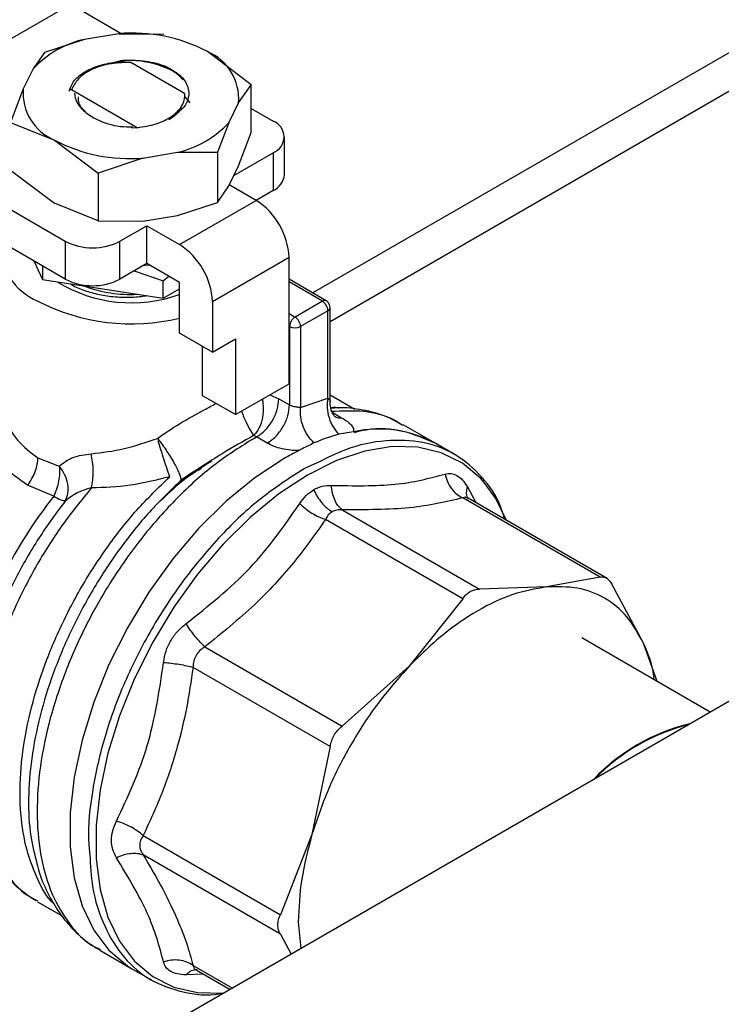
# Model space of a CAD drawing. Extents: x 0.4 to 10.6, y 0.4 to 8.1.
# Drawn here: x 3.8 to 3.9, y 5.1 to 5.2 of the extents above; entities that cross this region are included whole.
import ezdxf

# ---------------------------------------------------------------- set-up
doc = ezdxf.new("R2010")
doc.units = 0
doc.linetypes.add('SLD-SOLID', pattern=[0])
doc.layers.get('0').update_dxf_attribs({"linetype": 'CONTINUOUS'})

msp = doc.modelspace()

# ---------------------------------------------------------------- linework, layer by layer
at = {"color": 7, "linetype": 'SLD-SOLID'}
for p, q in [((3.841675618365247, 5.193674732259693), (3.926322564104915, 5.242540373900775)), ((3.844145458725315, 5.18965336341824), (3.926110138030553, 5.236970565606186)), ((3.778094529569945, 5.217512166983052), (3.80747998198146, 5.234476027574295)), ((3.80747998198146, 5.234476027574295), (3.814693676326606, 5.230311650470099)), ((3.814285192283648, 5.230315263753681), (3.809409708203086, 5.229513043315977)), ((3.814285192283645, 5.230315263753686), (3.820617948204879, 5.230259246772302)), ((3.809409708203117, 5.229513043315839), (3.803768135361053, 5.227656757406949)), ((3.803768135361053, 5.227656757406949), (3.802160143426363, 5.225327958651588)), ((3.833007084720172, 5.223107150497714), (3.826812513245613, 5.22778121989727)), ((3.812258467508401, 5.225958744684007), (3.814414519341166, 5.226497847367599)), ((3.814857687406532, 5.226369029991806), (3.815950857883001, 5.226250254348448)), ((3.815950539146356, 5.226256687807594), (3.815775079636451, 5.226254959022244)), ((3.823575155381041, 5.221855717336896), (3.815950807545768, 5.226257159654865)), ((3.802160143426379, 5.225327958651558), (3.80077050629933, 5.222513401601382)), ((3.831202088007095, 5.220549347727281), (3.833007084462287, 5.223107150204703)), ((3.833007084720549, 5.216373390403517), (3.833007084720549, 5.223107150498431)), ((3.80077050629939, 5.222513401601292), (3.798965509844478, 5.217759560773301)), ((3.807311060165708, 5.222185424824938), (3.807311734446494, 5.222390255972381)), ((3.807594100743442, 5.222384494740454), (3.807311979865803, 5.222389499394349)), ((3.816875782936195, 5.217026972088059), (3.807593835091561, 5.222385326522985)), ((3.823553996156094, 5.221859098993369), (3.823554043930149, 5.221420163068764)), ((3.823554047796342, 5.221420160764236), (3.82433201622086, 5.220562798936181)), ((3.829812450879987, 5.217734790677295), (3.831202088007176, 5.220549347727391)), ((3.833007084720549, 5.219739544837872), (3.836092133013724, 5.217958584367032)), ((3.778094529569945, 5.217512166983052), (3.806706680602209, 5.20099472377579)), ((3.798965509586594, 5.21775956002168), (3.805160081060815, 5.215281529431477)), ((3.829812450880059, 5.217734790677283), (3.82820445894537, 5.213549968073167)), ((3.816009018846654, 5.217066214060321), (3.816875782936195, 5.217026972088059)), ((3.831202088007128, 5.211619548822338), (3.833007084720549, 5.216373390403517)), ((3.805160081060815, 5.215281529431477), (3.811354645445482, 5.21060746434271)), ((3.837693692609161, 5.21036861810405), (3.837693692609161, 5.215726497447132)), ((3.817687402022734, 5.212747485575163), (3.822562886103311, 5.213549706012858)), ((3.822562886103284, 5.213549706012803), (3.828204458945375, 5.213549968073175)), ((3.82820445894537, 5.213549968073167), (3.82820445894537, 5.206476193016743)), ((3.83054736821312, 5.210293485941438), (3.836092133013724, 5.213494410527232)), ((3.836092133013724, 5.213494410527232), (3.836092133013724, 5.208136531184149)), ((3.806706680602209, 5.195636844432708), (3.778094529569945, 5.21215428763997)), ((3.817687402022768, 5.212747485575093), (3.811354646101596, 5.21060746374698)), ((3.798965509585867, 5.211025799925946), (3.805160077843863, 5.206351732383461)), ((3.811354646101596, 5.21060746374698), (3.811354646101596, 5.203873703652066)), ((3.829812450879751, 5.208804991771523), (3.831202088007128, 5.211619548822338)), ((3.82820445894537, 5.206476193016743), (3.829812450879751, 5.208804991771523)), ((3.833694898737468, 5.206753508028799), (3.829885377966218, 5.208952697558426)), ((3.836092133013724, 5.208136531184149), (3.833695652837381, 5.20675307262609)), ((3.811354646101615, 5.203873703652209), (3.805160077843881, 5.206351732383506)), ((3.822562886103337, 5.204619907107669), (3.828204458945387, 5.20647619301671)), ((3.822868679427382, 5.200503664652742), (3.833694898737468, 5.206753508028799)), ((3.811354646101596, 5.203873703652066), (3.817687402021662, 5.203817686669775)), ((3.817687402021662, 5.203817686669775), (3.822562886103337, 5.204619907107669)), ((3.814439694394713, 5.20099472377579), (3.818228871152267, 5.203182168956847)), ((3.818228871152267, 5.203182168956847), (3.822868679427382, 5.200503664652742)), ((3.818228871152267, 5.197824289613764), (3.818228871152267, 5.203182168956847)), ((3.806706680602209, 5.20099472377579), (3.806706680602209, 5.195636844432708)), ((3.814439694394713, 5.195636844432708), (3.814439694394713, 5.20099472377579)), ((3.80225874105271, 5.198204585278733), (3.803485255887939, 5.195562099452848)), ((3.827508487703465, 5.192467281006114), (3.83833470701355, 5.198717124382171)), ((3.83833470701355, 5.180857526572968), (3.83833470701355, 5.198717124382171)), ((3.803485255888043, 5.197496533335605), (3.803485255887939, 5.195562099452848)), ((3.818228871152267, 5.197824289613764), (3.814439694394713, 5.195636844432708)), ((3.816456734289629, 5.196801256778829), (3.820561995804488, 5.19537591591556)), ((3.822868679428181, 5.195145785309645), (3.818228871152267, 5.197824289613764)), ((3.803485255887939, 5.195562099452848), (3.82056199582999, 5.192920604832544)), ((3.820561995804488, 5.19537591591556), (3.821338170844665, 5.196029329108152)), ((3.82056199582999, 5.192920604832544), (3.820561995804488, 5.19537591591556)), ((3.822868679429367, 5.188001946186816), (3.822868679428181, 5.195145785309645)), ((3.843598607637374, 5.192564614182422), (3.83833470701355, 5.195603399330195)), ((3.82056199582999, 5.192920604832544), (3.822868679428329, 5.194252224929524)), ((3.827508487703465, 5.192467281006114), (3.827508487704045, 5.185323441883947)), ((3.843051845426978, 5.192510471519312), (3.839185338531414, 5.190278384599808)), ((3.843825146806228, 5.191171074244818), (3.839958639911353, 5.188938987325712)), ((3.843825125974463, 5.178826559033348), (3.843825146806228, 5.191171074244818)), ((3.844145458725315, 5.178304641169476), (3.844145458725315, 5.191617491628798)), ((3.838412037151476, 5.188938987324917), (3.838412036895049, 5.177855700032199)), ((3.839958639911353, 5.188938987325712), (3.839958590974923, 5.177492153564136)), ((3.827508487704045, 5.185323441883947), (3.822868679429367, 5.188001946186816)), ((3.827508487704045, 5.185323441883947), (3.830756353497308, 5.187198394895533)), ((3.830756353497308, 5.187198394895533), (3.830756353497283, 5.176482636209115)), ((3.82611654522178, 5.179161140514066), (3.826116545221529, 5.186126993174872)), ((3.830756353497283, 5.176482636209115), (3.83833470701355, 5.180857526572968)), ((3.830756353497283, 5.176482636209115), (3.82611654522178, 5.179161140514066)), ((3.836909399863534, 5.178723153924073), (3.838412036895048, 5.177855700030056)), ((3.839958590974923, 5.177492153564136), (3.843825125974463, 5.178826559033348)), ((3.847634934671267, 5.177233256879239), (3.844145458725315, 5.179247688464456)), ((3.859071814468271, 5.172398753030595), (3.854474028370932, 5.175052998447388)), ((3.819730898805851, 5.173130890114336), (3.819971823374743, 5.172834210044767)), ((3.833042968478924, 5.172929440650699), (3.833745595382912, 5.173325739186894)), ((3.833745595388157, 5.173325739189782), (3.833327480198004, 5.173533683957469)), ((3.835247229655383, 5.17245773295214), (3.833745595387603, 5.173325739396544)), ((3.847462599359234, 5.174058376431013), (3.845382407113104, 5.173702553799075)), ((3.861746975971742, 5.170854415166798), (3.859071814468272, 5.172398753030595)), ((3.802840173812364, 5.170372785234905), (3.805860082754944, 5.169211611109323)), ((3.840311957845765, 5.16873314240994), (3.840435817104443, 5.168804352633564)), ((3.805073874712556, 5.164955939158212), (3.801379061552856, 5.166495067513618)), ((3.88230439980551, 5.153517262572319), (3.862907210510321, 5.164714987990493)), ((3.863665884506941, 5.164661379367163), (3.863602532175819, 5.16468303685699)), ((3.883315804314408, 5.153317722144448), (3.863663841245743, 5.164662558942346)), ((3.84586169915971, 5.163028017598495), (3.865258853343807, 5.151830278838587)), ((3.862891416335671, 5.150463586544058), (3.843494262916777, 5.161661324729797)), ((3.882304397905496, 5.153517262035137), (3.874720096332568, 5.15213200364599)), ((3.874720096332568, 5.15213200364599), (3.865258856276198, 5.151830278779697)), ((3.888447148586936, 5.144204968952725), (3.883978432085063, 5.152550548514246)), ((3.86289141443571, 5.150463583695788), (3.855307112862759, 5.14092512683395)), ((3.922173130156542, 5.148475250068008), (3.477043312526109, 4.89150727606708)), ((3.826448808616926, 5.14366800434972), (3.845845869873993, 5.13247020124264)), ((3.897890541924622, 5.134457210264088), (3.87972150809064, 5.144945970236913)), ((3.890378315045322, 5.138793926531907), (3.888447148586936, 5.144204968952725)), ((3.855307112862759, 5.14092512683395), (3.845845872806334, 5.13247020349495)), ((3.844171839111607, 5.129570694916257), (3.824774680584257, 5.140768370426188)), ((3.844171838627025, 5.129570691250772), (3.8415800606082, 5.117149174960336)), ((3.817714224809446, 5.117008990967991), (3.837111342589919, 5.105811189123213)), ((3.8415800606082, 5.117149174960336), (3.837111342589799, 5.10581118912366)), ((3.837111342589352, 5.103077360247221), (3.817714221597923, 5.114275048149272)), ((3.802631946871548, 5.107875880758378), (3.802846218584426, 5.107767439676961)), ((3.802781705680219, 5.107661693393756), (3.806173959427185, 5.105703386989356)), ((3.839649319358144, 5.104825883369085), (3.839989684665539, 5.1010317568492)), ((3.837111342589377, 5.103077360247293), (3.838627690885158, 5.100245494575849)), ((3.811607870978835, 5.100798590299263), (3.816205657076175, 5.098144344882471)), ((3.816205657076175, 5.09814434488247), (3.818880818579645, 5.096600007018672)), ((3.825198388666124, 5.098038224893554), (3.830001281014727, 5.095265574158236))]:
    msp.add_line(p, q, dxfattribs=at)
at = {"color": 8, "linetype": 'SLD-SOLID'}
for p, q in [((3.843051845426978, 5.192510471519312), (3.83833470701355, 5.19523361756159)), ((3.83833470701355, 5.190769443721789), (3.839185338530726, 5.190278384599411)), ((3.838412037151476, 5.188938987324917), (3.83833470701355, 5.188983629063316)), ((3.835640569435276, 5.17930223405398), (3.836909399863534, 5.178723153924073)), ((3.844435915719948, 5.176825672439017), (3.845772718629633, 5.176053952545777)), ((3.842335930498508, 5.16967638390013), (3.840435817104289, 5.168804352633653)), ((3.863563126876752, 5.166261075500504), (3.864726206065855, 5.164049268785944)), ((3.82477468001851, 5.098667502012988), (3.830334448220752, 5.095457907492344)), ((3.826262060697387, 5.097424180100218), (3.823763283512308, 5.09732572493288))]:
    msp.add_line(p, q, dxfattribs=at)
at = {"color": 7, "linetype": 'SLD-SOLID', "flags": 128}
for points in [[(3.817795340590333, 5.197574017747546), (3.817984729916295, 5.197587718841633), (3.818552978704877, 5.197637186305801)], [(3.837638735772225, 5.170276360664672), (3.833511059756106, 5.167567467315859), (3.829460274534306, 5.164256962114236), (3.825561838571125, 5.160406513507994), (3.821888372352432, 5.156087848069337), (3.818508305603419, 5.151381414364158), (3.815484602572287, 5.146374884347471), (3.81287358912544, 5.141161520200769), (3.810723903503165, 5.135838437034041), (3.809075590281245, 5.13050479381502), (3.807959354416275, 5.12525994622524), (3.807395989270421, 5.120201595851665), (3.807395989270421, 5.115423970190986), (3.807959354416275, 5.111016067369649), (3.809075590281245, 5.107059998277141), (3.810723903503165, 5.103629456995487), (3.81287358912544, 5.10078834801793), (3.815484602572288, 5.098589595829138), (3.816205657076173, 5.098144344882473)], [(3.869077080694829, 5.161537562325813), (3.867562647514446, 5.164628248473295), (3.865908392100839, 5.166915159853324)]]:
    msp.add_lwpolyline(points, dxfattribs=at)
at = {"color": 8, "linetype": 'SLD-SOLID', "flags": 128}
msp.add_lwpolyline([(3.865908392100839, 5.166915159853324), (3.865437943963661, 5.167436340163648), (3.862857273802323, 5.169609540065259), (3.859868710032721, 5.171107365575813), (3.856527923943302, 5.171901915040046), (3.852897148057904, 5.17197838750478), (3.849044016861579, 5.171335358432691), (3.845040306898111, 5.169984806238733), (3.840960599708808, 5.167951889154939), (3.836880892519506, 5.16527447658015), (3.832877182556037, 5.162002443644778), (3.829024051359712, 5.158196742131484), (3.825393275474314, 5.153928265058796), (3.822052489384896, 5.149276526078309), (3.819063925615294, 5.144328178285805), (3.816483255453956, 5.139175400038021), (3.814358551903171, 5.133914177844282), (3.812729394169998, 5.128642518319446), (3.811626130380521, 5.123458622506095), (3.811069312251683, 5.118459056574927), (3.811069312251683, 5.113736952979693), (3.811626130380521, 5.109380275575813), (3.812729394169998, 5.10547018102017), (3.814358551903172, 5.102079506976154), (3.816483255453956, 5.0992714152858), (3.819063925615295, 5.097098215384188), (3.822052489384896, 5.095600389873633), (3.825393275474314, 5.094805840409403), (3.829024051359712, 5.094729367944668), (3.829079902967916, 5.094733673933627)], dxfattribs=at)
at = {"color": 7, "linetype": 'SLD-SOLID'}
for centre, radius, start, end in [((3.816210607718833, 5.207601656376441), 0.02279506930649682, 62.28353650458447, 94.84533643149588), ((3.812585471612839, 5.215640333738341), 0.01423156858029044, 102.8940693974848, 137.1005540771517), ((3.824027749055643, 5.221142814196767), 0.007198843090261288, 355.271218273225, 67.24229574486229), ((3.8079448452508, 5.221919935131993), 0.007198843090279415, 175.2712182736406, 247.2422957447933), ((3.81566758697352, 5.227195498969311), 0.01004590593355809, 232.9360154202268, 273.4183847718015), ((3.819387122694467, 5.227422415588353), 0.01423156857809485, 282.8940693958287, 317.100554081215), ((3.835244981729845, 5.215726497447132), 0.002387441583739864, 290.7834207994551, 69.21657920054813), ((3.815761986587594, 5.235461092952425), 0.02279506930642504, 242.2835365045727, 274.8453364314033), ((3.834957160115225, 5.210641509491293), 0.002750105416088213, 294.3746582936326, 354.30520074881), ((3.828261110551087, 5.198258719840882), 0.01008402104381085, 2.605478480216819, 57.39452167367584), ((3.806230302348125, 5.200610857932719), 0.008780918525197764, 177.6130279341135, 247.2892549299237), ((3.810573187498461, 5.208457054730269), 0.008404537991641583, 242.6096722365953, 297.3903277634117), ((3.817434891234662, 5.192008876461164), 0.01008402105031068, 2.605478499359434, 57.39452165454426), ((3.816072587377495, 5.21243878371237), 0.02015240305823384, 238.5892093658525, 289.70849373288), ((3.810573187498461, 5.203099175387191), 0.008404537991644739, 242.6096722366063, 297.3903277634006), ((3.815890564244935, 5.211560809137432), 0.01809683171438017, 249.2933163756377, 273.1206057586201), ((3.81604467862523, 5.218155862315485), 0.02884493252613721, 242.7563391484156, 283.6845041007231), ((3.842146214061946, 5.191094673487751), 0.001680670174514432, 2.605478485719805, 57.39452165990141), ((3.840090969905483, 5.18886258656655), 0.001680670180849724, 122.6054785955428, 177.3945215458396), ((3.838279707167075, 5.188862586568647), 0.001680670174509875, 2.605478485635945, 57.39452165998), ((3.839185338530647, 5.190431453515349), 0.001680907597880023, 242.6096722317036, 297.3903278271862), ((3.851061837888908, 5.157801825604159), 0.01665022567698874, 61.24448513445051, 102.4840325184321), ((3.85318735983283, 5.14538109942076), 0.02937725830255631, 105.407358495594, 112.6748354429477), ((3.856816212829679, 5.137098559083024), 0.03832156239090942, 116.4568534140631, 120.0288284135075), ((3.856562019952054, 5.124391478349305), 0.06554772750386822, 141.7675182687659, 165.0804087419819), ((3.9013694298252, 5.1060795923428), 0.02746333132124222, 103.3752424714765, 136.6193809958328), ((3.901369403407467, 5.106079638104611), 0.02738493067630786, 103.9334366964275, 136.0611867708739)]:
    msp.add_arc(centre, radius, start, end, dxfattribs=at)
at = {"color": 8, "linetype": 'SLD-SOLID'}
for centre, radius, start, end in [((3.843370895667855, 5.192076113539734), 0.0005389433278436056, 64.97876010181582, 126.2985078519394), ((3.843608562227999, 5.19166458599662), 0.0005389459422731981, 293.6949444094539, 355.0016847611273)]:
    msp.add_arc(centre, radius, start, end, dxfattribs=at)
at = {"color": 7, "linetype": 'SLD-SOLID'}
for points, knots in [([(3.815775048675615, 5.226255664482252), (3.81478663227576, 5.226220188893707), (3.812829931386657, 5.226149960277858), (3.810293029907086, 5.225270548647369), (3.808374406863863, 5.223993302777076), (3.807856375832614, 5.222926159912464), (3.807593835091561, 5.222385326522985)], [0, 0, 0, 0, 0.2549835547526961, 0.5047736443515672, 0.7490167836317572, 1, 1, 1, 1]), ([(3.809799875186185, 5.225118077631388), (3.810563346137173, 5.225455524224928), (3.812047234776784, 5.226111388296745), (3.813939167040397, 5.226284822469092), (3.814857687091024, 5.226369023562243)], [0, 0, 0, 0, 0.5145069047694251, 1, 1, 1, 1]), ([(3.823351112565554, 5.223781503546736), (3.823167119139387, 5.224001000421482), (3.822535899566166, 5.224754020387939), (3.821000334146403, 5.225503754484078), (3.818833407293943, 5.226217461754912), (3.816699268093347, 5.226577380325247), (3.815067524503457, 5.226519498422155), (3.81441479303747, 5.226496344453791)], [0, 0, 0, 0, 0.1144994182311267, 0.3928090009276158, 0.5317922128980972, 0.8127071206806386, 1, 1, 1, 1]), ([(3.814414826245643, 5.226497030590402), (3.814663029615241, 5.226519476283983), (3.81586634920198, 5.226628295687877), (3.817641606134236, 5.22654052689577), (3.81958362524758, 5.22617179153728), (3.820494870553802, 5.225848872508233), (3.820958128279038, 5.225684707344571)], [0, 0, 0, 0, 0.1099967641648523, 0.5332774531277403, 0.7627281875643078, 1, 1, 1, 1]), ([(3.807311725088156, 5.222389404787169), (3.807526964917394, 5.222919180593455), (3.807944620614021, 5.223947168230384), (3.809194246763201, 5.224735846521638), (3.809799875186185, 5.225118077631388)], [0, 0, 0, 0, 0.5153523128642329, 1, 1, 1, 1]), ([(3.820957530415205, 5.225684279607765), (3.821658666593649, 5.225291153912896), (3.823061224501821, 5.224504742415108), (3.824146524289391, 5.222903806797913), (3.824243569947732, 5.221252739826731), (3.823569985882921, 5.219847400401632), (3.822592013053196, 5.219192004611779), (3.822219663088119, 5.218942471504064)], [0, 0, 0, 0, 0.2215962549836519, 0.4432827593322984, 0.6596616207089588, 0.8704207522014112, 0.9999999999999999, 0.9999999999999999, 0.9999999999999999, 0.9999999999999999]), ([(3.809614593209341, 5.219180000467398), (3.809155208772733, 5.219602227588639), (3.808238889319344, 5.220444430532643), (3.808119474331116, 5.221436481301763), (3.808059926441514, 5.221931180757459)], [0, 0, 0, 0, 0.5013365534359371, 1, 1, 1, 1]), ([(3.816875706786014, 5.217027217678668), (3.817794804297334, 5.217176376172707), (3.819633975490824, 5.217474851581594), (3.821831620399695, 5.218560104042692), (3.823244786693625, 5.219944501074482), (3.823635439527388, 5.221109082551757), (3.823584089911229, 5.22173764620756), (3.823574449093179, 5.221855658147907)], [0, 0, 0, 0, 0.2428051171735559, 0.485868116970432, 0.7201126864771336, 0.9474515514188444, 0.9999999999999999, 0.9999999999999999, 0.9999999999999999, 0.9999999999999999]), ([(3.808515659177925, 5.221373572697887), (3.808512476640086, 5.221056955087927), (3.808504619803461, 5.220275310702291), (3.809199446398285, 5.219588753748122), (3.809612822323428, 5.219180297712893)], [0, 0, 0, 0, 0.4050660578875988, 1, 1, 1, 1]), ([(3.823075266990815, 5.219958950299172), (3.823045429534849, 5.219852244885238), (3.822848154581771, 5.219146745544045), (3.822027933374069, 5.218591126548139), (3.821331769041229, 5.21811954385317)], [0, 0, 0, 0, 0.1512480702722368, 0.9999999999999999, 0.9999999999999999, 0.9999999999999999, 0.9999999999999999]), ([(3.807477000214145, 5.19494464136664), (3.807525784289843, 5.19491076252094), (3.808058811411554, 5.194540593703523), (3.809414962483181, 5.194008125270493), (3.811485306454871, 5.193411076886741), (3.813775719565791, 5.193095582766634), (3.816048539041944, 5.193029518895114), (3.817507204706122, 5.193206545998327), (3.818183126004704, 5.19328857740033)], [0, 0, 0, 0, 0.02029340017949933, 0.2217308113876354, 0.423173630923097, 0.6246164047479397, 0.8260535135637066, 1, 1, 1, 1]), ([(3.844143537065762, 5.191617650824456), (3.84412957331356, 5.191751440003601), (3.844102039137097, 5.192015249817342), (3.843896191962251, 5.192353518879806), (3.843692872315961, 5.192494638076583), (3.843596713137385, 5.192561379812028)], [0, 0, 0, 0, 0.3516305007907923, 0.6933563499859345, 1, 1, 1, 1]), ([(3.801379061552856, 5.166495067513618), (3.800122271500111, 5.167383956945445), (3.797666491704176, 5.169120855405716), (3.795355328525426, 5.172838596207119), (3.794016248091272, 5.176978029525614), (3.794228531443436, 5.17981365875666), (3.794338282491596, 5.181279686483883)], [0, 0, 0, 0, 0.2563509106333002, 0.5009121337549344, 0.7419702681066143, 1, 1, 1, 1]), ([(3.838412036895049, 5.177855700032199), (3.838479910160065, 5.177821117081762), (3.838608368617038, 5.17775566461753), (3.838884858000082, 5.177670726004599), (3.839172535729332, 5.177618247320307), (3.839440469136025, 5.177579504451707), (3.839710029348403, 5.177542486635213), (3.839858393415863, 5.177512443304805), (3.839958590973326, 5.177492153565002)], [0, 0, 0, 0, 0.1486978048272183, 0.2814287858201805, 0.4991494155782549, 0.6235982163875273, 0.7457973484500819, 1, 1, 1, 1]), ([(3.844722336393901, 5.176264221174253), (3.844713499352379, 5.17628110922743), (3.844694374836035, 5.176317657188444), (3.844436528334091, 5.176772065672328), (3.844194574298368, 5.177476318368745), (3.844161827956522, 5.178045864036465), (3.844145606263626, 5.178328002266002)], [0, 0, 0, 0, 0.2257291663166171, 0.4885075078914811, 0.7466198158925518, 0.9999999999999999, 0.9999999999999999, 0.9999999999999999, 0.9999999999999999]), ([(3.854321977323044, 5.175057413497386), (3.853634038725454, 5.175444947708693), (3.851894427513156, 5.176424917231408), (3.848827885094192, 5.177184613250168), (3.846136281826019, 5.17753573365562), (3.844614501400732, 5.177393633161016), (3.844270445712952, 5.177361506000887)], [0, 0, 0, 0, 0.2296262859539483, 0.5806629589946537, 0.9051930937882116, 1, 1, 1, 1]), ([(3.854401386829715, 5.174927017608117), (3.853988133342833, 5.175209844826351), (3.85239774488882, 5.1762982933371), (3.849009411326555, 5.177111617616539), (3.84584985800217, 5.176984810264687), (3.844270081339977, 5.176921406588761)], [0, 0, 0, 0, 0.1493224894594889, 0.5746612447298158, 1, 1, 1, 1]), ([(3.845772720650864, 5.176053952781919), (3.846044719223551, 5.175885713465886), (3.846588727073726, 5.175549228212576), (3.847145029175155, 5.175031648596224), (3.847496089643397, 5.174522061951689), (3.847473725984791, 5.174212600623236), (3.847462581636947, 5.174058388615742)], [0, 0, 0, 0, 0.2429329040897684, 0.4858753690705623, 0.7437993566598834, 1, 1, 1, 1]), ([(3.859071661354159, 5.17239844919585), (3.857584905740315, 5.17304959096561), (3.854610780905021, 5.174352143241658), (3.850591070287616, 5.174686949531669), (3.84811724605022, 5.174067218633857), (3.847550941093993, 5.173925350560268)], [0, 0, 0, 0, 0.435271707539931, 0.8707230586121848, 1, 1, 1, 1]), ([(3.810357833016308, 5.170948517669032), (3.81192217134679, 5.171135996312383), (3.815019869187266, 5.171507240932125), (3.818171064635154, 5.172593281648726), (3.81973090544491, 5.17313087148053)], [0, 0, 0, 0, 0.5050002973309504, 1, 1, 1, 1]), ([(3.833327480197969, 5.173533683957455), (3.831880922927827, 5.172717017736267), (3.828705504738381, 5.170924308365547), (3.825053663390732, 5.168528005159551), (3.823065413209881, 5.167223334493678)], [0, 0, 0, 0, 0.4555485872539444, 1, 1, 1, 1]), ([(3.868819275567104, 5.16168639005816), (3.868671604813471, 5.162209169622397), (3.867989077847267, 5.164625431076971), (3.865673202652526, 5.167840377875312), (3.861964651939226, 5.171065955916025), (3.857342374893055, 5.17279433296395), (3.852086475193511, 5.172993899426485), (3.846997945074026, 5.171999626903257), (3.843677677108533, 5.17034502261269), (3.842335930498508, 5.16967638390013)], [0, 0, 0, 0, 0.04636927881882101, 0.2143165279421536, 0.3822637770654858, 0.550211026188818, 0.7181582753121508, 0.8861055244354828, 1, 1, 1, 1]), ([(3.82146703583693, 5.167718134317647), (3.821351212732965, 5.168057254976314), (3.821111936879021, 5.168757835278641), (3.820671330435117, 5.170106780870759), (3.820220556148289, 5.171523624400036), (3.819964120923601, 5.172362441097662), (3.819838863690608, 5.172772165848465)], [0, 0, 0, 0, 0.2398365036383549, 0.4954718208230327, 0.7535603629829791, 1, 1, 1, 1]), ([(3.819971835231618, 5.172834195897119), (3.820168405128468, 5.172578713734898), (3.820536707330755, 5.172100030861793), (3.821099992212226, 5.171277203293073), (3.821651047027041, 5.170407101159769), (3.822156357764131, 5.169532797829198), (3.822569430837636, 5.168718834032862), (3.822855676678844, 5.168065923667512), (3.823027827675445, 5.167546049051293), (3.823053048638105, 5.167329498404627), (3.823065413209973, 5.167223334493695)], [0, 0, 0, 0, 0.1339955406035924, 0.251060073244556, 0.3764701557487413, 0.520501385644356, 0.6441749112208487, 0.7724411759236136, 0.8884393323075412, 1, 1, 1, 1]), ([(3.839743046404099, 5.171406708731246), (3.839341583945973, 5.17141526862065), (3.838528740113233, 5.171432599888295), (3.837331816339332, 5.171642926422245), (3.836194793669951, 5.171969432217651), (3.835564011507365, 5.172294488244042), (3.835247229655384, 5.17245773295219)], [0, 0, 0, 0, 0.2423183012022944, 0.490623550733812, 0.7441886842636652, 1, 1, 1, 1]), ([(3.841862403258921, 5.172487721573271), (3.841324707993358, 5.172218259123365), (3.840618554587344, 5.171864374983069), (3.839911677158989, 5.171494857941311), (3.83974304629763, 5.171406706906154)], [0, 0, 0, 0, 0.7614425718026913, 1, 1, 1, 1]), ([(3.80137905935718, 5.16649507080911), (3.801595785928967, 5.166802868467715), (3.802030764715508, 5.167420630521237), (3.802493046024298, 5.168453828468875), (3.802787538276371, 5.169467463654717), (3.802822970940676, 5.170076841199429), (3.802840178977635, 5.170372788216602)], [0, 0, 0, 0, 0.2555020331748956, 0.5128026685091887, 0.7633903673025743, 1, 1, 1, 1]), ([(3.805860082754944, 5.169211611109323), (3.806456347807581, 5.169684582810679), (3.807609531084538, 5.170599315368064), (3.809462810451511, 5.170834795106225), (3.810357833016308, 5.170948517669032)], [0, 0, 0, 0, 0.5170600931804373, 0.9999999999999999, 0.9999999999999999, 0.9999999999999999, 0.9999999999999999]), ([(3.810413425254473, 5.166141527008788), (3.810481901034497, 5.166500235673644), (3.810622731411016, 5.167237972086653), (3.810673312002513, 5.16851874330411), (3.81059832155277, 5.169818262200595), (3.810437174316555, 5.170575622291096), (3.8103578319449, 5.1709485157219)], [0, 0, 0, 0, 0.2400661484359081, 0.4937308645799484, 0.7507335847448448, 1, 1, 1, 1]), ([(3.805860082754901, 5.169211611109285), (3.805884050897128, 5.168877852362249), (3.80593236510625, 5.168205072229866), (3.805794304194746, 5.167082145773037), (3.805517591667794, 5.165959905352848), (3.805221007858001, 5.165288846662482), (3.805073874712524, 5.164955939158254)], [0, 0, 0, 0, 0.2480425634574913, 0.4999962103236972, 0.7519516308852761, 1, 1, 1, 1]), ([(3.80672067786397, 5.164309234376356), (3.806868076728094, 5.164655424952951), (3.80716491740937, 5.165352604318738), (3.807106888834199, 5.166671220414406), (3.806692220865904, 5.16802609589102), (3.80613489937165, 5.168820090426504), (3.805860082754901, 5.169211611109285)], [0, 0, 0, 0, 0.2489165888332767, 0.5012831696448792, 0.7540814889664063, 0.9999999999999999, 0.9999999999999999, 0.9999999999999999, 0.9999999999999999]), ([(3.827413563168082, 5.169908039329385), (3.825943016407367, 5.168993253275156), (3.823470157221165, 5.167454956664643), (3.821098490874553, 5.165181822009035), (3.820137194468521, 5.164260462991574)], [0, 0, 0, 0, 0.5946746862582639, 1, 1, 1, 1]), ([(3.821599739053026, 5.165740315438653), (3.822267583774444, 5.166345695765092), (3.823694832852472, 5.167639452360081), (3.825180044200589, 5.168462986392215), (3.825970288864684, 5.16890116872594)], [0, 0, 0, 0, 0.4679244370863978, 1, 1, 1, 1]), ([(3.821467035836916, 5.167718134317505), (3.819604598057222, 5.167244464850443), (3.815856024638638, 5.166291098894928), (3.812235248598313, 5.166191605151496), (3.810413415605463, 5.166141543788312)], [0, 0, 0, 0, 0.4968390829589429, 1, 1, 1, 1]), ([(3.844317576220913, 5.166493641569037), (3.847456005127399, 5.166432998518347), (3.853732865005163, 5.166311712377071), (3.858179984070304, 5.167494341755718), (3.860403544334321, 5.168085656639555)], [0, 0, 0, 0, 0.4999998355235204, 0.9999999999999999, 0.9999999999999999, 0.9999999999999999, 0.9999999999999999]), ([(3.860403544337669, 5.168085656621924), (3.860681654941559, 5.168141316753659), (3.861234021654668, 5.168251865591379), (3.862073838566249, 5.16793800854252), (3.862874347585336, 5.167305253810238), (3.863332429664385, 5.166610808757873), (3.86356312687694, 5.166261075500054)], [0, 0, 0, 0, 0.2516324014037776, 0.4997772847612984, 0.7480801119694792, 0.9999999999999999, 0.9999999999999999, 0.9999999999999999, 0.9999999999999999]), ([(3.860403559416027, 5.168085659127393), (3.860497606877695, 5.167728785300141), (3.860688885205909, 5.167002957852494), (3.861267235029371, 5.16603409644782), (3.862011734869629, 5.165221998711332), (3.862612046640511, 5.164882098403739), (3.862907207144844, 5.164714976666205)], [0, 0, 0, 0, 0.2458392686267038, 0.4999999306535044, 0.7541606215413674, 1, 1, 1, 1]), ([(3.810413415605463, 5.166141543788312), (3.810168849511084, 5.166073869196342), (3.809493564035101, 5.165887008997399), (3.80815433019631, 5.165381489842421), (3.807276176488316, 5.164724702214282), (3.806720677865028, 5.164309234375447)], [0, 0, 0, 0, 0.1726146441826427, 0.4766161983926425, 0.9999999999999999, 0.9999999999999999, 0.9999999999999999, 0.9999999999999999]), ([(3.841838653053995, 5.165882877760637), (3.842233979330493, 5.166075575719951), (3.843030177660556, 5.166463674873825), (3.843886455284585, 5.166483606394152), (3.844317576220921, 5.166493641569037)], [0, 0, 0, 0, 0.4965173394261781, 1, 1, 1, 1]), ([(3.845861699298536, 5.163028017410471), (3.845660931903202, 5.163204480006813), (3.845252601384425, 5.163563378240208), (3.844777961805607, 5.164402177794724), (3.844436737438178, 5.165394500760829), (3.844356853605844, 5.166131349072251), (3.844317576435929, 5.166493641609845)], [0, 0, 0, 0, 0.2458393485825358, 0.5000000551655444, 0.7541607329439541, 1, 1, 1, 1]), ([(3.839849251743871, 5.163914132754842), (3.840137636522222, 5.164319483654558), (3.840710371504353, 5.165124514494376), (3.841464329598299, 5.165631279958146), (3.841838653053902, 5.1658828777606)], [0, 0, 0, 0, 0.5035222002272641, 1, 1, 1, 1]), ([(3.841838653926167, 5.165882877899054), (3.841991683164496, 5.165560414533313), (3.842302287969226, 5.164905907774717), (3.842945418017503, 5.164018929495307), (3.843669193117973, 5.163261155930947), (3.844181383652207, 5.162923757014976), (3.844433221254609, 5.162757862238771)], [0, 0, 0, 0, 0.2468385014419179, 0.501010299585691, 0.7546530804914799, 1, 1, 1, 1]), ([(3.862907210510321, 5.164714987990493), (3.86054399575528, 5.16416151031863), (3.855809179035354, 5.163052590645012), (3.849181439223599, 5.163036218281285), (3.84586169915971, 5.163028017598495)], [0, 0, 0, 0, 0.4991143046985695, 1, 1, 1, 1]), ([(3.82376328362715, 5.146933684346241), (3.826933162201859, 5.149455947152156), (3.833272830914769, 5.15450040239533), (3.837657131944586, 5.160776251731088), (3.83984925187964, 5.163914132625844)], [0, 0, 0, 0, 0.5000069748524097, 1, 1, 1, 1]), ([(3.839849253468042, 5.163914132860655), (3.840106201700692, 5.163677499104844), (3.840628795587142, 5.163196221795251), (3.841569959866006, 5.162550236269126), (3.842554699817048, 5.162005910904001), (3.843184569844807, 5.161774904551724), (3.843494263465903, 5.161661323669032)], [0, 0, 0, 0, 0.245839299345028, 0.4999999944033157, 0.7541606911638272, 1, 1, 1, 1]), ([(3.844433220550127, 5.162757864639372), (3.844240118694584, 5.16262117137734), (3.843845072227031, 5.162341525228152), (3.84361293144044, 5.161891416653151), (3.843494262916785, 5.16166132472978)], [0, 0, 0, 0, 0.488807954010779, 1, 1, 1, 1]), ([(3.845861699159685, 5.16302801759841), (3.845600258607315, 5.163038678686725), (3.845088878712866, 5.16305953186412), (3.8446484716064, 5.162856901290573), (3.844433220550127, 5.162757864639372)], [0, 0, 0, 0, 0.5112452703124072, 1, 1, 1, 1]), ([(3.843494262916777, 5.161661324729797), (3.842035949817083, 5.159600401241931), (3.839073120441614, 5.155413258815705), (3.833389385041241, 5.149304888133689), (3.828840138451431, 5.145610155482733), (3.826448808616926, 5.14366800434972)], [0, 0, 0, 0, 0.3149647817201037, 0.6399084721349845, 0.9999999999999999, 0.9999999999999999, 0.9999999999999999, 0.9999999999999999]), ([(3.88230439980548, 5.153517262572215), (3.88245253476919, 5.153540962475597), (3.882747382187569, 5.15358813469715), (3.883191793822652, 5.15341807831726), (3.883613706623821, 5.153087853665849), (3.883856465518168, 5.152730227035321), (3.883978430567807, 5.152550551024431)], [0, 0, 0, 0, 0.2512061398851911, 0.4999999998032223, 0.7487938598203518, 1, 1, 1, 1]), ([(3.862891416335679, 5.150463586544039), (3.863048186500395, 5.150670848750019), (3.86336022139876, 5.15108338286641), (3.863946564186068, 5.151513393745546), (3.864585389165844, 5.151790657164028), (3.865033644406318, 5.151817029202514), (3.865258853343782, 5.151830278838502)], [0, 0, 0, 0, 0.2512061398767329, 0.4999999997920659, 0.7487938598121201, 1, 1, 1, 1]), ([(3.820603701088264, 5.14146112687447), (3.820694830448003, 5.141998071705198), (3.820875622319782, 5.143063318528683), (3.821570167554698, 5.144558840456563), (3.822518766455782, 5.145902578161173), (3.823346716144754, 5.146588550251284), (3.823763283627159, 5.146933684346246)], [0, 0, 0, 0, 0.2526306627634988, 0.5011949005235784, 0.7490354942248123, 1, 1, 1, 1]), ([(3.82644881237924, 5.143667996035194), (3.826233508794182, 5.143881218131726), (3.825795613951321, 5.144314879542571), (3.825080726036836, 5.145144071717749), (3.824376679034005, 5.146040368961706), (3.823965471988191, 5.14663923288863), (3.82376329027957, 5.146933681471672)], [0, 0, 0, 0, 0.2458394282782001, 0.5000001174434076, 0.754160752850498, 1, 1, 1, 1]), ([(3.826448808617319, 5.143668004348854), (3.826197134905675, 5.143502510165319), (3.825704391949922, 5.143178495024354), (3.825167475581564, 5.142472284480629), (3.824825648205992, 5.141654642018057), (3.824791932115788, 5.141068355820509), (3.824774680584615, 5.140768370426223)], [0, 0, 0, 0, 0.2559224255480951, 0.5010613606994527, 0.744707780839743, 0.9999999999999999, 0.9999999999999999, 0.9999999999999999, 0.9999999999999999]), ([(3.889934811424786, 5.139049955722308), (3.889921254546946, 5.139215496295953), (3.889758515002419, 5.141202679323995), (3.889074334250004, 5.142769067446262), (3.888447148586936, 5.144204968952725)], [0, 0, 0, 0, 0.08330414023747526, 1, 1, 1, 1]), ([(3.813940674930295, 5.11903916149366), (3.815562256481693, 5.122506840408963), (3.818805357210371, 5.129442064855335), (3.820004260941865, 5.13745482423218), (3.820603701278436, 5.141461126866443)], [0, 0, 0, 0, 0.5000096164324628, 1, 1, 1, 1]), ([(3.820603705719436, 5.14146112343388), (3.820959791322922, 5.14143324921704), (3.82168401562088, 5.141376557272958), (3.822812261214947, 5.141215004073651), (3.823887827680776, 5.141010535415684), (3.824482365003065, 5.140848191944777), (3.824774686050477, 5.14076837119732)], [0, 0, 0, 0, 0.2458394066862989, 0.500000196510978, 0.7541609907703463, 1, 1, 1, 1]), ([(3.824774680584257, 5.140768370426188), (3.824486622840584, 5.138827681712045), (3.823920217612866, 5.135011723775798), (3.822501469594023, 5.129127768165682), (3.820528988714677, 5.123048238562267), (3.818668318284474, 5.119056056696334), (3.817714224809446, 5.117008990967991)], [0, 0, 0, 0, 0.2289414326901774, 0.450165382342507, 0.7180620422961894, 1, 1, 1, 1]), ([(3.84417183911168, 5.129570694916264), (3.844225365388706, 5.129851679913444), (3.844331903941125, 5.130410951667705), (3.844701334549803, 5.131198009145807), (3.845198228377146, 5.131911469603063), (3.845629296137583, 5.132283359294676), (3.845845869874007, 5.132470201242609)], [0, 0, 0, 0, 0.2512061398851886, 0.4999999998032267, 0.7487938598203768, 1, 1, 1, 1]), ([(3.793146448131577, 5.124605972198814), (3.793151969664063, 5.124509904054941), (3.79322746146288, 5.123196435917295), (3.793714461333518, 5.120830161380509), (3.794653932286229, 5.117561459903796), (3.796031813488962, 5.114558786748015), (3.797822433759358, 5.111861860033299), (3.799971581659672, 5.109531329567068), (3.801700132504393, 5.108384481888161), (3.802545503674784, 5.107823600518926)], [0, 0, 0, 0, 0.01282630187624603, 0.1753644669211477, 0.3392323950712236, 0.504220493663699, 0.6704540110383158, 0.8388310767731776, 1, 1, 1, 1]), ([(3.813940674930966, 5.113879305310572), (3.81373855785364, 5.114258150644976), (3.813337088703247, 5.115010658629686), (3.813177762467077, 5.116320112246604), (3.813335843768844, 5.117689131800794), (3.81373808342951, 5.118586961674688), (3.813940674930634, 5.11903916149408)], [0, 0, 0, 0, 0.2514768580067341, 0.4995134595428619, 0.747925603965885, 0.9999999999999999, 0.9999999999999999, 0.9999999999999999, 0.9999999999999999]), ([(3.817714232228719, 5.117008991702741), (3.817461008310762, 5.117220381914223), (3.81694598922046, 5.117650317582605), (3.815982198005289, 5.118230929852081), (3.81495216821912, 5.118722995075827), (3.814274079810881, 5.118934942899767), (3.813940678250141, 5.119039153109584)], [0, 0, 0, 0, 0.2458393946745966, 0.500000088565857, 0.7541607424392809, 1, 1, 1, 1]), ([(3.817714224809971, 5.117008990968044), (3.817577585763104, 5.116791073211392), (3.81731027382572, 5.116364752777688), (3.817196743199089, 5.115647360711638), (3.817310471996011, 5.11492830750128), (3.817577668163856, 5.114495989068395), (3.817714221598326, 5.114275048149699)], [0, 0, 0, 0, 0.2556405490637511, 0.5001189045982803, 0.7445304663059449, 1, 1, 1, 1]), ([(3.813940678617039, 5.113879294761252), (3.8142740796848, 5.114026428029864), (3.814952167090552, 5.114325674871163), (3.815982196111458, 5.114526372367196), (3.816945986890388, 5.11453478779765), (3.817461005780088, 5.114360667717929), (3.817714229590826, 5.114275056585998)], [0, 0, 0, 0, 0.2458392667373953, 0.499999930214395, 0.7541606228973609, 1, 1, 1, 1]), ([(3.802693444053299, 5.113067736890032), (3.802814208518412, 5.112598406575922), (3.80322698810647, 5.110994209732582), (3.804345292226055, 5.108523818018119), (3.806049985627635, 5.105685306479011), (3.808229988062712, 5.103250020518266), (3.810116631310392, 5.101608226162495), (3.811367267768235, 5.1009906958777), (3.811636686043298, 5.100857664457511)], [0, 0, 0, 0, 0.0867911617518208, 0.2966569674408016, 0.5080174623656418, 0.7217395566673862, 0.9400557626552839, 1, 1, 1, 1]), ([(3.810173095239429, 5.114308710579709), (3.810257905232102, 5.112772997446979), (3.810465046477081, 5.109022147809838), (3.812122596051938, 5.104056905369429), (3.814892230388628, 5.099568760574464), (3.818668882510284, 5.096377622521009), (3.823301554347867, 5.094762179792657), (3.826918418864696, 5.094280227074576), (3.829020998967334, 5.094770466514531), (3.829226728748623, 5.094818434652646)], [0, 0, 0, 0, 0.1194954400920308, 0.2918575211454643, 0.4642196021988991, 0.6365816832523332, 0.8089437643057675, 0.9813058453592005, 1, 1, 1, 1]), ([(3.820603701088324, 5.099150306182619), (3.820004261368546, 5.101371974378948), (3.818805358099843, 5.105815399088171), (3.815562257343857, 5.11119130088619), (3.813940674736273, 5.11387930521034)], [0, 0, 0, 0, 0.4999900621063442, 1, 1, 1, 1]), ([(3.817714221597923, 5.114275048149272), (3.818675227095638, 5.112635764347888), (3.820541657234911, 5.109452006605609), (3.822512558642907, 5.10532018008583), (3.823924342798968, 5.101736728507308), (3.824487975679623, 5.099702339172562), (3.82477468001851, 5.098667502012987)], [0, 0, 0, 0, 0.2840874382612748, 0.5517443534092655, 0.7719848447106893, 1, 1, 1, 1]), ([(3.836754937559021, 5.104378170930246), (3.83677033707718, 5.104614932906895), (3.836801437968901, 5.105093097776958), (3.837007374797079, 5.105570281542971), (3.83711134258998, 5.105811189123219)], [0, 0, 0, 0, 0.4951471583777399, 0.9999999999999999, 0.9999999999999999, 0.9999999999999999, 0.9999999999999999]), ([(3.837111342589372, 5.103077360247242), (3.837007446512154, 5.103279590820153), (3.836801528419918, 5.103680404160563), (3.836770373331751, 5.104146997496912), (3.836754937559021, 5.104378170930246)], [0, 0, 0, 0, 0.5045505039918139, 1, 1, 1, 1]), ([(3.82376328362749, 5.097325725060896), (3.823345450263068, 5.097350712498614), (3.822515308279487, 5.097400356981031), (3.8215669851616, 5.097776890830914), (3.820874752991785, 5.098347342230301), (3.820694518135674, 5.098881269830738), (3.820603701088323, 5.099150306182624)], [0, 0, 0, 0, 0.2517281647653233, 0.5001278878496842, 0.7481235857577442, 1, 1, 1, 1]), ([(3.824774686561281, 5.098667508919865), (3.824482365120347, 5.098839548168092), (3.823887827531694, 5.099189449972993), (3.822812260652716, 5.099428124175684), (3.821684015163111, 5.099444541338777), (3.820959790893623, 5.099247282790895), (3.820603705293398, 5.099150294977338)], [0, 0, 0, 0, 0.2458393300934197, 0.5000000069881229, 0.7541606859568746, 1, 1, 1, 1])]:
    msp.add_open_spline(points, degree=3, knots=knots, dxfattribs=at)
at = {"color": 8, "linetype": 'SLD-SOLID'}
for points, knots in [([(3.797427501881721, 5.180750507883071), (3.797567883173149, 5.179180994763613), (3.797819104397548, 5.176372251493259), (3.799790265323991, 5.17265492572293), (3.801809586770331, 5.17114393768883), (3.802840173812364, 5.170372785234905)], [0, 0, 0, 0, 0.3827679881154112, 0.684987590990714, 1, 1, 1, 1]), ([(3.834579090524334, 5.178689455321907), (3.834617821071144, 5.178397373553818), (3.83473558388982, 5.177509279397476), (3.834650275042562, 5.176025476175038), (3.834142413757436, 5.174494880952562), (3.833597741951468, 5.173852452656465), (3.833327480118938, 5.173533684828445)], [0, 0, 0, 0, 0.1420563834431843, 0.4319319375287462, 0.7181291304548976, 1, 1, 1, 1]), ([(3.843825125974181, 5.17882655903351), (3.843843139882126, 5.178808924060107), (3.844031523606945, 5.178624503112302), (3.844188913660598, 5.178401987432466), (3.844139089312542, 5.178309162535265), (3.84413621517374, 5.178303807891417)], [0, 0, 0, 0, 0.0906071984103972, 0.9475412877717855, 1, 1, 1, 1]), ([(3.81973090544491, 5.17313087148053), (3.820756591775852, 5.173842121462808), (3.822900961854195, 5.1753291093793), (3.8258906206228, 5.176882922814189), (3.827470434273136, 5.177766667439456), (3.828009624257597, 5.178068289248245)], [0, 0, 0, 0, 0.3765359743159502, 0.787211891574161, 1, 1, 1, 1]), ([(3.844225249179496, 5.177509341107386), (3.844559763432195, 5.177535371646296), (3.844962413551139, 5.177566704241254), (3.845305162254304, 5.17745424453057), (3.845363161690281, 5.177435214262243)], [0, 0, 0, 0, 0.8307814575479221, 1, 1, 1, 1]), ([(3.831624684181598, 5.176983912843319), (3.831652929204658, 5.176901448273584), (3.831782395778175, 5.176523455830193), (3.832156279946207, 5.175638851739186), (3.832744914372777, 5.174441163853228), (3.83313298280567, 5.17383665875599), (3.833327480118938, 5.173533684828445)], [0, 0, 0, 0, 0.05496680023259466, 0.2519510523360046, 0.6250828509067861, 1, 1, 1, 1]), ([(3.844754545256815, 5.176282956221741), (3.844826946103981, 5.176226659144574), (3.845099130416298, 5.176015015471414), (3.845487589445461, 5.17603747052304), (3.845772718629633, 5.176053952545777)], [0, 0, 0, 0, 0.2659993390114898, 0.9999999999999999, 0.9999999999999999, 0.9999999999999999, 0.9999999999999999]), ([(3.833042968478924, 5.172929440650699), (3.831252288945995, 5.171789641966064), (3.827670929880137, 5.169510044596794), (3.822467164346022, 5.164807468076427), (3.817594673457338, 5.159341540321635), (3.813206084055796, 5.153183660144371), (3.809438857544391, 5.146553451685524), (3.806411020809549, 5.139651473031003), (3.804217332004153, 5.132695689324955), (3.80292682423126, 5.125904035669098), (3.802578732805934, 5.119487273517557), (3.803188395787762, 5.113654266517605), (3.804720165746049, 5.108558244285081), (3.807187827989518, 5.104468900162526), (3.809556835792333, 5.101893573384999), (3.811283278402714, 5.101101106365526), (3.811677323541776, 5.100920232831119)], [0, 0, 0, 0, 0.07521205229139281, 0.1504241045827684, 0.2256361568741442, 0.3008482091655201, 0.3760602614568953, 0.451272313748271, 0.5264843660396467, 0.6016964183310222, 0.6769084706223977, 0.7521205229137735, 0.8273325752051489, 0.9025446274965246, 0.9777566797879, 1, 1, 1, 1]), ([(3.840311957845611, 5.16873314241003), (3.838330552291924, 5.167459363811083), (3.834367741184552, 5.16491180661319), (3.828651257566892, 5.159535624746066), (3.823382158863946, 5.153266874023471), (3.818760357527327, 5.146222316550882), (3.814970672253629, 5.138709833357606), (3.812129749804225, 5.130989438723843), (3.810453262088741, 5.123430942901186), (3.809802535993069, 5.117760646608121), (3.810102650977351, 5.114964932462313), (3.810173095239429, 5.114308710579709)], [0, 0, 0, 0, 0.1203844813810339, 0.2407689627620284, 0.3611534441430231, 0.4815379255240186, 0.601922406905014, 0.7223068882860094, 0.8426913696670045, 0.9630758510479992, 1, 1, 1, 1]), ([(3.805223078424634, 5.1072220017109), (3.805173153639851, 5.107266376992843), (3.804099729766556, 5.108220481997567), (3.802641696486823, 5.110973670849438), (3.80099505307799, 5.115429075821376), (3.800247845326759, 5.120700766491698), (3.800324151081587, 5.12649736718349), (3.801247910683089, 5.132689160461741), (3.802985405130481, 5.139088116860409), (3.805488858925816, 5.145511163009069), (3.808684123051671, 5.151777759770614), (3.812484953641129, 5.157688037764903), (3.816760620493394, 5.16314451541314), (3.819898230722385, 5.166193594682798), (3.82146703583688, 5.167718134317626)], [0, 0, 0, 0, 0.00441483495695245, 0.09492257723345501, 0.1854303195099763, 0.2759380617865188, 0.3664458040630861, 0.4569535463396814, 0.5474612886163073, 0.6379690308929674, 0.7284767731696647, 0.8189845154464016, 0.9094922577231821, 1, 1, 1, 1]), ([(3.810413415605463, 5.166141543788312), (3.808988501379702, 5.164396750751608), (3.80613867292818, 5.160907164678203), (3.802446040900246, 5.155014734230726), (3.79931487394481, 5.148844631990404), (3.796865990554308, 5.142511735109975), (3.795158915814967, 5.136208530757733), (3.794244084664371, 5.130107720831082), (3.794145335366232, 5.124379108168871), (3.794869757083005, 5.119189988387626), (3.796381529634195, 5.114658185702476), (3.798696258835393, 5.111012752700305), (3.800823742531029, 5.10873379932177), (3.802330748308676, 5.108018787084043), (3.802631946871548, 5.107875880758378)], [0, 0, 0, 0, 0.08889054831875448, 0.1777810966374939, 0.266671644956233, 0.3555621932749723, 0.4444527415937118, 0.5333432899124512, 0.6222338382311905, 0.7111243865499299, 0.8000149348686697, 0.8889054831874089, 0.9777960315061488, 1, 1, 1, 1]), ([(3.823065413209881, 5.167223334493678), (3.821562411265275, 5.165768480166989), (3.818556407344798, 5.162858771483346), (3.814427783676702, 5.157692275500437), (3.810713428544633, 5.152099970254924), (3.807527098381664, 5.146158775724404), (3.804944262851541, 5.140037018269799), (3.803034000286325, 5.133887560167897), (3.801837234743149, 5.127861683890965), (3.801411896266349, 5.122136726064427), (3.80165049473918, 5.117108181501687), (3.802380012313644, 5.114322937971561), (3.80270644375512, 5.113076647145643)], [0, 0, 0, 0, 0.1019385514065432, 0.2038771049337318, 0.3058156605815552, 0.407754218350012, 0.5096927782391002, 0.6116313402488198, 0.7135699043791688, 0.8155084706301471, 0.9174470390017525, 1, 1, 1, 1]), ([(3.86373292527735, 5.164508787134569), (3.863676048977015, 5.164584925236654), (3.863476306882029, 5.164852312248976), (3.863390568149458, 5.165454008806216), (3.863506258333434, 5.165995055979603), (3.863563140721888, 5.166261077299914)], [0, 0, 0, 0, 0.1683077519402827, 0.5910747143607501, 1, 1, 1, 1]), ([(3.863665873329383, 5.164661360594109), (3.863525018684877, 5.164725138560042), (3.863236729219523, 5.164855673948241), (3.863018708843867, 5.164762591508198), (3.862907210510111, 5.164714987989788)], [0, 0, 0, 0, 0.4885875532537879, 0.9999999999999999, 0.9999999999999999, 0.9999999999999999, 0.9999999999999999]), ([(3.806720677865028, 5.164309234375447), (3.805437452025738, 5.162577772430709), (3.802871000197846, 5.159114848339766), (3.799613499615753, 5.153399754827735), (3.7969039032074, 5.147491758448169), (3.79484357355866, 5.141495733524708), (3.79349727372276, 5.135596155728249), (3.79283681515705, 5.129962294263033), (3.79302394569685, 5.126576382895041), (3.79311579555554, 5.12491446559911)], [0, 0, 0, 0, 0.1435957425003526, 0.2871915017090773, 0.4307872776261416, 0.5743830702515175, 0.717978879585173, 0.8615747056270775, 1, 1, 1, 1]), ([(3.823763291005135, 5.097325707335981), (3.823965249493154, 5.097508012043789), (3.82437600253159, 5.097878792263963), (3.824940146743204, 5.098105486608933), (3.825271750885694, 5.098066213265061), (3.825366275134099, 5.098055018340643)], [0, 0, 0, 0, 0.4088229650198459, 0.8314841169182919, 1, 1, 1, 1]), ([(3.824774680018892, 5.098667502013391), (3.824796688502929, 5.09855062816669), (3.824839738677281, 5.098322014534365), (3.825023420394122, 5.098107569055959), (3.825200123511988, 5.098037696196619), (3.825201421512834, 5.098037182934423)], [0, 0, 0, 0, 0.5093862779316202, 0.9963961189034191, 1, 1, 1, 1])]:
    msp.add_open_spline(points, degree=3, knots=knots, dxfattribs=at)
at = {"color": 7, "linetype": 'SLD-SOLID'}
for points in [[(3.833745595387603, 5.173325739396544), (3.834157799457848, 5.173608144271122), (3.834982207598338, 5.174172954020279), (3.836030487245977, 5.175599742992582), (3.836765741628331, 5.177215642834265), (3.836861513784412, 5.178220650228006), (3.836909399862452, 5.178723153924877)], [(3.843825125974499, 5.178826559033329), (3.843771067041904, 5.178378034194587), (3.843662949176713, 5.177480984517103), (3.843943193360436, 5.17604299883378), (3.844508009705636, 5.174700463165806), (3.845090946133799, 5.174035204058197), (3.84538241434788, 5.173702574504392)], [(3.835247229398492, 5.17245773310044), (3.835659530116167, 5.17274006012401), (3.836484131551517, 5.173304714171151), (3.837532779328818, 5.174731648753354), (3.838268318925169, 5.176347864331157), (3.838364130905089, 5.177353088130542), (3.838412036895048, 5.177855700030234)], [(3.841862401759259, 5.172487716611195), (3.841557454678353, 5.172815698942987), (3.840947560516537, 5.173471663606579), (3.840299372495669, 5.174785441242058), (3.839914453031286, 5.176187313627755), (3.83994387832709, 5.17705720691864), (3.839958590974991, 5.17749215356409)], [(3.805073874712555, 5.164955939158214), (3.805431878491413, 5.164763193553321), (3.806147886049132, 5.164377702343532), (3.806529747259284, 5.164332057031857), (3.80672067786436, 5.164309234376021)], [(3.874720096332568, 5.15213200364599), (3.87314988806389, 5.151859465935861), (3.870009471526536, 5.151314390515605), (3.865013604597663, 5.148922001995595), (3.860017737668791, 5.145546285337099), (3.856877321131436, 5.142465513001667), (3.855307112862759, 5.14092512683395)], [(3.888447148586916, 5.144204968952645), (3.887725020368112, 5.145518484460786), (3.886280763930507, 5.148145515477069), (3.883049217761665, 5.150706971818175), (3.879215541164008, 5.152225507666834), (3.876218577943048, 5.152163171652938), (3.874720096332568, 5.15213200364599)], [(3.855307112862827, 5.140925126833865), (3.85380863125229, 5.13922618479971), (3.850811668031216, 5.135828300731402), (3.846977991433449, 5.129883496098601), (3.843746445264557, 5.123590975968597), (3.842302188826986, 5.11929644196309), (3.8415800606082, 5.117149174960336)], [(3.841580060607422, 5.117149174960461), (3.841019268900953, 5.115012218246371), (3.839897685488015, 5.110738304818192), (3.839732108067696, 5.106796690518724), (3.839649319357536, 5.104825883368991)]]:
    msp.add_open_spline(points, degree=3, dxfattribs=at)

doc.saveas('drawing.dxf')
